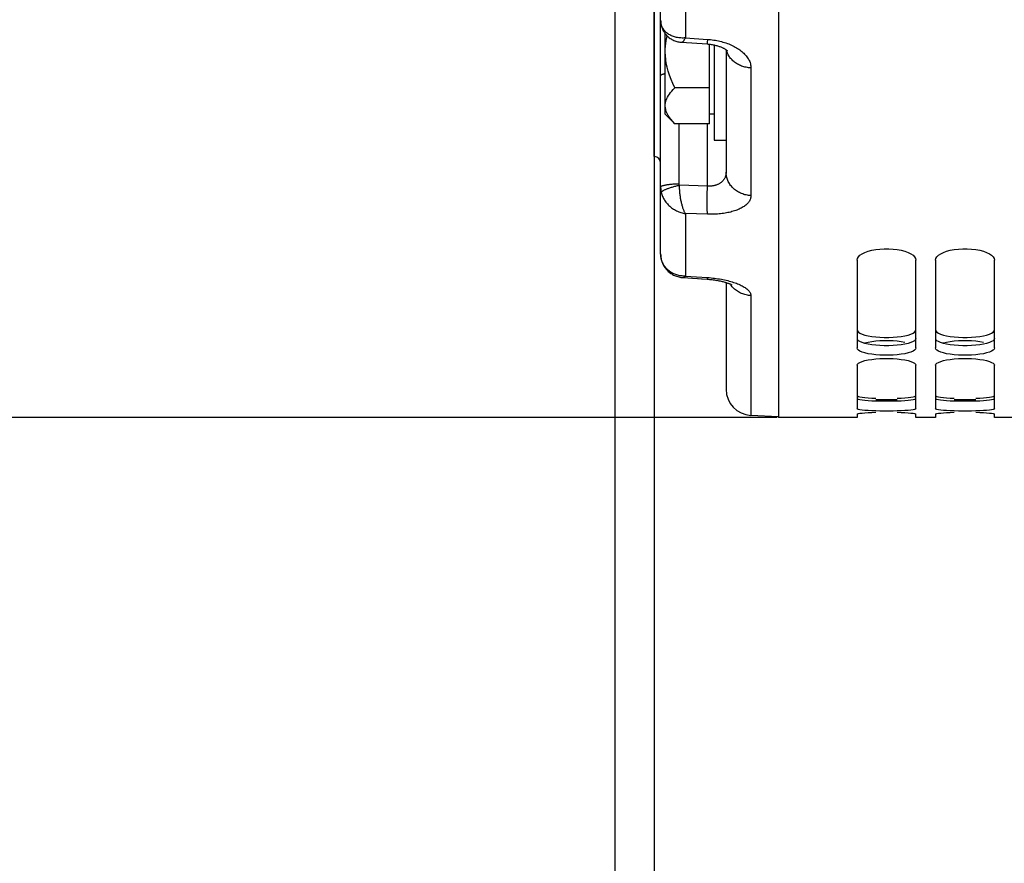
# Model space of a CAD drawing. Units: millimetres. Extents: x 0 to 594, y 0 to 420.
# Drawn here: x 79 to 117, y 147 to 180 of the extents above; entities that cross this region are included whole.
import ezdxf

# ---------------------------------------------------------------- set-up
doc = ezdxf.new("R2010")
doc.units = ezdxf.units.MM
doc.header["$LTSCALE"] = 32.67
doc.layers.get('0').update_dxf_attribs({"linetype": 'CONTINUOUS'})
for name, color, linetype in [('02___PRT_ALL_AXES', 7, 'CONTINUOUS'), ('AXES', 7, 'CONTINUOUS'), ('SOLIDES', 7, 'CONTINUOUS')]:
    doc.layers.add(name, color=color, linetype=linetype)
doc.styles.get("Standard").update_dxf_attribs({"font": 'txt', "width": 0.85})
doc.styles.add('TEXTSTYLE_5', font='gdt', dxfattribs={"width": 0.85})
doc.dimstyles.new('DIMSTYLE_3', dxfattribs={"dimtxt": 3.5, "dimasz": 3.5, "dimexe": 1.5, "dimexo": 1, "dimgap": 0.875, "dimtad": 1, "dimdec": 4, "dimlfac": 4, "dimtxsty": 'STANDARD', "dimblk": '_FILLED', "dimblk1": '_FILLED', "dimblk2": '_FILLED', "dimcen": 0.09, "dimclrt": 5, "dimadec": 0, "dimazin": 0, "dimtp": 0.0001, "dimtm": 0.0001, "dimtfac": 1, "dimtdec": 4, "dimtofl": 0, "dimtmove": 0, "dimatfit": 3, "dimldrblk": '_FILLED', "dimfxl": 1, "dimtolj": 1, "dimarcsym": 0})
doc.dimstyles.new('DIMSTYLE_4', dxfattribs={"dimtxt": 3.5, "dimasz": 3.5, "dimexe": 1.5, "dimexo": 1, "dimgap": 0.875, "dimtad": 1, "dimdec": 0, "dimlfac": 4, "dimtxsty": 'STANDARD', "dimblk": '_FILLED', "dimblk1": '_FILLED', "dimblk2": '_FILLED', "dimcen": 0.09, "dimclrt": 5, "dimadec": 0, "dimazin": 0, "dimtp": 0.0001, "dimtm": 0.0001, "dimtfac": 1, "dimtdec": 0, "dimtofl": 0, "dimtmove": 0, "dimatfit": 3, "dimldrblk": '_FILLED', "dimfxl": 1, "dimtolj": 1, "dimarcsym": 0})

# ---------------------------------------------------------------- blocks, each defined once
blk = doc.blocks.new('_FILLED')
at = {"color": 0, "linetype": 'BYBLOCK'}
blk.add_solid([(0, 0), (-1, 0.214), (-1, -0.214)], dxfattribs=at)
blk = doc.blocks.new('*D7')
at = {"color": 2, "linetype": 'CONTINUOUS'}
for p, q in [((44.44, 324.494), (31.689, 324.494)), ((33.189, 324.494), (33.189, 244.494)), ((107.945, 324.494), (47.22, 324.494)), ((33.189, 164.494), (33.189, 244.494)), ((107.945, 164.494), (31.689, 164.494))]:
    blk.add_line(p, q, dxfattribs=at)
at = {"color": 2, "linetype": 'CONTINUOUS', "xscale": 3.5, "yscale": 3.5, "zscale": 3.5}
for p, rotation in [((33.189, 324.494), 90), ((33.189, 164.494), 270)]:
    blk.add_blockref('_FILLED', p, dxfattribs=dict(at, rotation=rotation))
at = {"color": 5, "linetype": 'CONTINUOUS', "insert": (28.814, 244.494), "char_height": 3.5, "width": 20.3875, "attachment_point": 2, "rotation": 90, "line_spacing_factor": 0.9, "style": 'TEXTSTYLE_5'}
blk.add_mtext('{\\Fgdt;n}\\Ftxt;640', dxfattribs=at)
blk = doc.blocks.new('*D9')
at = {"color": 2, "linetype": 'CONTINUOUS'}
for p, q in [((101.745, 211.654), (101.745, 124.16)), ((103.245, 208.481), (103.245, 124.16)), ((101.745, 125.66), (92.057, 125.66)), ((92.057, 125.66), (102.495, 125.66)), ((108.245, 125.66), (102.495, 125.66)), ((103.245, 125.66), (108.245, 125.66))]:
    blk.add_line(p, q, dxfattribs=at)
at = {"color": 2, "linetype": 'CONTINUOUS', "xscale": 3.5, "yscale": 3.5, "zscale": 3.5}
blk.add_blockref('_FILLED', (101.745, 125.66), dxfattribs=at)
at = {"color": 2, "linetype": 'CONTINUOUS', "xscale": 3.5, "yscale": 3.5, "zscale": 3.5, "rotation": 180}
blk.add_blockref('_FILLED', (103.245, 125.66), dxfattribs=at)
at = {"color": 5, "linetype": 'CONTINUOUS', "insert": (95.032, 130.035), "char_height": 3.5, "width": 4.4625, "attachment_point": 3, "line_spacing_factor": 0.9}
blk.add_mtext('6', dxfattribs=at)
blk = doc.blocks.new('*D14')
at = {"color": 2, "linetype": 'CONTINUOUS'}
for p, q in [((103.245, 173.468), (103.245, 124.16)), ((152.745, 164.503), (152.745, 124.16)), ((103.245, 125.66), (127.995, 125.66)), ((152.745, 125.66), (127.995, 125.66))]:
    blk.add_line(p, q, dxfattribs=at)
at = {"color": 2, "linetype": 'CONTINUOUS', "xscale": 3.5, "yscale": 3.5, "zscale": 3.5, "rotation": 180}
blk.add_blockref('_FILLED', (103.245, 125.66), dxfattribs=at)
at = {"color": 2, "linetype": 'CONTINUOUS', "xscale": 3.5, "yscale": 3.5, "zscale": 3.5}
blk.add_blockref('_FILLED', (152.745, 125.66), dxfattribs=at)
at = {"color": 5, "linetype": 'CONTINUOUS', "insert": (127.995, 130.035), "char_height": 3.5, "width": 13.3875, "attachment_point": 2, "line_spacing_factor": 0.9}
blk.add_mtext('198', dxfattribs=at)
blk = doc.blocks.new('*D26')
at = {"color": 2, "linetype": 'CONTINUOUS'}
for p, q in [((103.245, 173.468), (103.245, 109.002)), ((200.495, 167.744), (200.495, 139.005)), ((200.495, 135.902), (200.495, 127.558)), ((200.495, 123.921), (200.495, 109.002)), ((103.245, 110.502), (151.87, 110.502)), ((200.495, 110.502), (151.87, 110.502))]:
    blk.add_line(p, q, dxfattribs=at)
at = {"color": 2, "linetype": 'CONTINUOUS', "xscale": 3.5, "yscale": 3.5, "zscale": 3.5, "rotation": 180}
blk.add_blockref('_FILLED', (103.245, 110.502), dxfattribs=at)
at = {"color": 2, "linetype": 'CONTINUOUS', "xscale": 3.5, "yscale": 3.5, "zscale": 3.5}
blk.add_blockref('_FILLED', (200.495, 110.502), dxfattribs=at)
at = {"color": 5, "linetype": 'CONTINUOUS', "insert": (151.87, 114.877), "char_height": 3.5, "width": 13.3875, "attachment_point": 2, "line_spacing_factor": 0.9}
blk.add_mtext('389', dxfattribs=at)

msp = doc.modelspace()

# ---------------------------------------------------------------- linework, layer by layer
at = {"color": 7, "linetype": 'CONTINUOUS'}
for p, q in [((103.24467, 174.467934), (103.24467, 314.520329)), ((107.99467, 241.970962), (107.99467, 164.493149)), ((110.99467, 170.506191), (110.99467, 167.151895)), ((113.24467, 167.151895), (113.24467, 170.506191)), ((113.99467, 170.506191), (113.99467, 167.151895)), ((116.24467, 167.151895), (116.24467, 170.506191)), ((110.99467, 166.492817), (110.99467, 164.834887)), ((113.24467, 164.834887), (113.24467, 166.492817)), ((113.99467, 166.492817), (113.99467, 164.834887)), ((116.24467, 164.834887), (116.24467, 166.492817)), ((110.99467, 164.494132), (107.99467, 164.494132)), ((110.99467, 164.627938), (110.99467, 164.494137)), ((113.230044, 164.638068), (113.24467, 164.627938)), ((113.24467, 164.494137), (113.24467, 164.627938)), ((113.99467, 164.494132), (113.24467, 164.494132)), ((113.99467, 164.627938), (113.99467, 164.494137)), ((116.230044, 164.638068), (116.24467, 164.627938)), ((116.24467, 164.494137), (116.24467, 164.627938)), ((116.99467, 164.494132), (116.24467, 164.494132))]:
    msp.add_line(p, q, dxfattribs=at)
for points in [[(110.99467, 170.506191), (111.009295, 170.57179), (111.046243, 170.633863), (111.105513, 170.692352), (111.189412, 170.748451), (111.295634, 170.800873), (111.417258, 170.845805), (111.555121, 170.882494), (111.708387, 170.911545), (111.867622, 170.931144), (112.033664, 170.94066), (112.205676, 170.94066), (112.371717, 170.931144), (112.530953, 170.911545), (112.684218, 170.882494), (112.822082, 170.845805), (112.943706, 170.800873), (113.049927, 170.748451), (113.133827, 170.692352), (113.193097, 170.633863), (113.230044, 170.57179), (113.24467, 170.506191)], [(113.99467, 170.506191), (114.009295, 170.57179), (114.046243, 170.633863), (114.105513, 170.692352), (114.189412, 170.748451), (114.295634, 170.800873), (114.417258, 170.845805), (114.555121, 170.882494), (114.708387, 170.911545), (114.867622, 170.931144), (115.033664, 170.94066), (115.205676, 170.94066), (115.371717, 170.931144), (115.530953, 170.911545), (115.684218, 170.882494), (115.822082, 170.845805), (115.943706, 170.800873), (116.049927, 170.748451), (116.133827, 170.692352), (116.193097, 170.633863), (116.230044, 170.57179), (116.24467, 170.506191)], [(111.708387, 166.890387), (111.555121, 166.908423), (111.417258, 166.931352), (111.295634, 166.959665), (111.189412, 166.993026), (111.105513, 167.029121), (111.046243, 167.067195), (111.009295, 167.1081), (110.99467, 167.151895)], [(113.24467, 167.151895), (113.230044, 167.1081), (113.193097, 167.067195), (113.133827, 167.029121), (113.049927, 166.993026), (112.943706, 166.959665), (112.822082, 166.931352), (112.684218, 166.908423), (112.530953, 166.890387)], [(114.708387, 166.890387), (114.555121, 166.908423), (114.417258, 166.931352), (114.295634, 166.959665), (114.189412, 166.993026), (114.105513, 167.029121), (114.046243, 167.067195), (114.009295, 167.1081), (113.99467, 167.151895)], [(116.24467, 167.151895), (116.230044, 167.1081), (116.193097, 167.067195), (116.133827, 167.029121), (116.049927, 166.993026), (115.943706, 166.959665), (115.822082, 166.931352), (115.684218, 166.908423), (115.530953, 166.890387)], [(110.99467, 166.492817), (111.009295, 166.531211), (111.046243, 166.567687), (111.105513, 166.602186), (111.189412, 166.63539), (111.295634, 166.66652), (111.417258, 166.693278)], [(111.417258, 166.693278), (111.555121, 166.715179), (111.708387, 166.732554)], [(112.530953, 166.890387), (112.371717, 166.878279), (112.205676, 166.872417), (112.033664, 166.872417), (111.867622, 166.878279), (111.708387, 166.890387)], [(111.708387, 166.732554), (111.867622, 166.744292), (112.033664, 166.749996), (112.205676, 166.749996), (112.371717, 166.744292), (112.530953, 166.732554)], [(112.530953, 166.732554), (112.684218, 166.715179), (112.822082, 166.693278), (112.943706, 166.66652), (113.049927, 166.63539)], [(113.049927, 166.63539), (113.133827, 166.602186), (113.193097, 166.567687), (113.230044, 166.531211), (113.24467, 166.492817)], [(113.99467, 166.492817), (114.009295, 166.531211), (114.046243, 166.567687), (114.105513, 166.602186), (114.189412, 166.63539), (114.295634, 166.66652), (114.417258, 166.693278)], [(114.417258, 166.693278), (114.555121, 166.715179), (114.708387, 166.732554)], [(115.530953, 166.890387), (115.371717, 166.878279), (115.205676, 166.872417), (115.033664, 166.872417), (114.867622, 166.878279), (114.708387, 166.890387)], [(114.708387, 166.732554), (114.867622, 166.744292), (115.033664, 166.749996), (115.205676, 166.749996), (115.371717, 166.744292), (115.530953, 166.732554)], [(115.530953, 166.732554), (115.684218, 166.715179), (115.822082, 166.693278), (115.943706, 166.66652), (116.049927, 166.63539)], [(116.049927, 166.63539), (116.133827, 166.602186), (116.193097, 166.567687), (116.230044, 166.531211), (116.24467, 166.492817)], [(111.708387, 164.745013), (111.555121, 164.750912), (111.417258, 164.758479), (111.295634, 164.767923), (111.189412, 164.779194), (111.105513, 164.791558), (111.046243, 164.804787), (111.009295, 164.81921), (110.99467, 164.834887)], [(112.530953, 164.745013), (112.371717, 164.74108), (112.205676, 164.739183), (112.033664, 164.739183), (111.867622, 164.74108), (111.708387, 164.745013)], [(113.24467, 164.834887), (113.230044, 164.81921), (113.193097, 164.804787), (113.133827, 164.791558), (113.049927, 164.779194), (112.943706, 164.767923), (112.822082, 164.758479), (112.684218, 164.750912), (112.530953, 164.745013)], [(114.708387, 164.745013), (114.555121, 164.750912), (114.417258, 164.758479), (114.295634, 164.767923), (114.189412, 164.779194), (114.105513, 164.791558), (114.046243, 164.804787), (114.009295, 164.81921), (113.99467, 164.834887)], [(115.530953, 164.745013), (115.371717, 164.74108), (115.205676, 164.739183), (115.033664, 164.739183), (114.867622, 164.74108), (114.708387, 164.745013)], [(116.24467, 164.834887), (116.230044, 164.81921), (116.193097, 164.804787), (116.133827, 164.791558), (116.049927, 164.779194), (115.943706, 164.767923), (115.822082, 164.758479), (115.684218, 164.750912), (115.530953, 164.745013)], [(110.99467, 164.627938), (111.009295, 164.638068), (111.046243, 164.647943), (111.105513, 164.657501), (111.189412, 164.666897), (111.295634, 164.675876), (111.417258, 164.683724)], [(111.417258, 164.683724), (111.555121, 164.690234), (111.708387, 164.695454)], [(112.530953, 164.695454), (112.684218, 164.690234), (112.822082, 164.683724), (112.943706, 164.675876), (113.049927, 164.666897), (113.133827, 164.657501), (113.193097, 164.647943), (113.230044, 164.638068)], [(113.99467, 164.627938), (114.009295, 164.638068), (114.046243, 164.647943), (114.105513, 164.657501), (114.189412, 164.666897), (114.295634, 164.675876), (114.417258, 164.683724)], [(114.417258, 164.683724), (114.555121, 164.690234), (114.708387, 164.695454)], [(115.530953, 164.695454), (115.684218, 164.690234), (115.822082, 164.683724), (115.943706, 164.675876), (116.049927, 164.666897), (116.133827, 164.657501), (116.193097, 164.647943), (116.230044, 164.638068)]]:
    msp.add_lwpolyline(points, dxfattribs=at)
at = {"color": 3, "linetype": 'CONTINUOUS'}
for points in [[(110.99467, 167.849501), (111.009148, 167.803396), (111.045937, 167.760284), (111.105036, 167.720107), (111.18871, 167.681964), (111.294694, 167.646662), (111.416198, 167.616671)], [(113.050629, 167.681964), (113.134303, 167.720107), (113.193403, 167.760284), (113.230191, 167.803396)], [(113.99467, 167.849501), (114.009148, 167.803396), (114.045937, 167.760284), (114.105036, 167.720107), (114.18871, 167.681964), (114.294694, 167.646662), (114.416198, 167.616671)], [(116.050629, 167.681964), (116.134303, 167.720107), (116.193403, 167.760284), (116.230191, 167.803396)], [(111.707549, 167.254237), (111.554114, 167.272257), (111.416198, 167.295133), (111.294694, 167.323349), (111.18871, 167.356574), (111.105036, 167.392489), (111.045937, 167.430334), (111.009148, 167.470964)], [(111.707549, 167.405733), (111.554114, 167.387226), (111.416198, 167.363925), (111.294694, 167.335481), (111.275304, 167.329427)], [(111.416198, 167.616671), (111.554114, 167.592347), (111.707549, 167.573181)], [(111.707549, 167.573181), (111.867033, 167.560309), (112.033441, 167.554083), (112.205898, 167.554083), (112.372306, 167.560309), (112.53179, 167.573181)], [(112.53179, 167.405733), (112.372306, 167.418237), (112.205898, 167.424307), (112.033441, 167.424307), (111.867033, 167.418237), (111.707549, 167.405733)], [(112.53179, 167.573181), (112.685225, 167.592347), (112.823142, 167.616671), (112.944645, 167.646662), (113.050629, 167.681964)], [(112.823142, 167.363925), (112.685225, 167.387226), (112.53179, 167.405733)], [(113.24467, 167.514436), (113.230191, 167.470964), (113.193403, 167.430334), (113.134303, 167.392489), (113.050629, 167.356574), (112.944645, 167.323349), (112.823142, 167.295133)], [(114.707549, 167.254237), (114.554114, 167.272257), (114.416198, 167.295133), (114.294694, 167.323349), (114.18871, 167.356574), (114.105036, 167.392489), (114.045937, 167.430334), (114.009148, 167.470964)], [(114.707549, 167.405733), (114.554114, 167.387226), (114.416198, 167.363925), (114.294694, 167.335481), (114.275304, 167.329427)], [(114.416198, 167.616671), (114.554114, 167.592347), (114.707549, 167.573181)], [(114.707549, 167.573181), (114.867033, 167.560309), (115.033441, 167.554083), (115.205898, 167.554083), (115.372306, 167.560309), (115.53179, 167.573181)], [(115.53179, 167.405733), (115.372306, 167.418237), (115.205898, 167.424307), (115.033441, 167.424307), (114.867033, 167.418237), (114.707549, 167.405733)], [(115.53179, 167.573181), (115.685225, 167.592347), (115.823142, 167.616671), (115.944645, 167.646662), (116.050629, 167.681964)], [(115.823142, 167.363925), (115.685225, 167.387226), (115.53179, 167.405733)], [(116.24467, 167.514436), (116.230191, 167.470964), (116.193403, 167.430334), (116.134303, 167.392489), (116.050629, 167.356574), (115.944645, 167.323349), (115.823142, 167.295133)], [(112.53179, 167.254237), (112.372306, 167.242136), (112.205898, 167.236283), (112.033441, 167.236283), (111.867033, 167.242136), (111.707549, 167.254237)], [(112.823142, 167.295133), (112.685225, 167.272257), (112.53179, 167.254237)], [(115.53179, 167.254237), (115.372306, 167.242136), (115.205898, 167.236283), (115.033441, 167.236283), (114.867033, 167.242136), (114.707549, 167.254237)], [(115.823142, 167.295133), (115.685225, 167.272257), (115.53179, 167.254237)], [(110.99467, 165.335723), (111.009148, 165.317446), (111.045937, 165.300561), (111.105036, 165.285008), (111.18871, 165.270408), (111.294694, 165.257043), (111.416198, 165.245803)], [(111.707549, 165.118864), (111.554114, 165.124758), (111.416198, 165.132308), (111.294694, 165.141721), (111.18871, 165.152946), (111.105036, 165.16525), (111.045937, 165.178401), (111.009148, 165.192728)], [(111.416198, 165.245803), (111.554114, 165.236763), (111.707549, 165.229691)], [(112.53179, 165.169831), (112.372306, 165.174177), (112.205898, 165.176294), (112.033441, 165.176294), (111.867033, 165.174177), (111.707549, 165.169831)], [(112.53179, 165.118864), (112.372306, 165.114933), (112.205898, 165.113039), (112.033441, 165.113039), (111.867033, 165.114933), (111.707549, 165.118864)], [(112.53179, 165.229691), (112.685225, 165.236763), (112.823142, 165.245803), (112.944645, 165.257043), (113.050629, 165.270408), (113.134303, 165.285008), (113.193403, 165.300561), (113.230191, 165.317446)], [(112.823142, 165.132308), (112.685225, 165.124758), (112.53179, 165.118864)], [(113.24467, 165.20829), (113.230191, 165.192728), (113.193403, 165.178401), (113.134303, 165.16525), (113.050629, 165.152946), (112.944645, 165.141721), (112.823142, 165.132308)], [(113.99467, 165.335723), (114.009148, 165.317446), (114.045937, 165.300561), (114.105036, 165.285008), (114.18871, 165.270408), (114.294694, 165.257043), (114.416198, 165.245803)], [(114.707549, 165.118864), (114.554114, 165.124758), (114.416198, 165.132308), (114.294694, 165.141721), (114.18871, 165.152946), (114.105036, 165.16525), (114.045937, 165.178401), (114.009148, 165.192728)], [(114.416198, 165.245803), (114.554114, 165.236763), (114.707549, 165.229691)], [(115.53179, 165.169831), (115.372306, 165.174177), (115.205898, 165.176294), (115.033441, 165.176294), (114.867033, 165.174177), (114.707549, 165.169831)], [(115.53179, 165.118864), (115.372306, 165.114933), (115.205898, 165.113039), (115.033441, 165.113039), (114.867033, 165.114933), (114.707549, 165.118864)], [(115.53179, 165.229691), (115.685225, 165.236763), (115.823142, 165.245803), (115.944645, 165.257043), (116.050629, 165.270408), (116.134303, 165.285008), (116.193403, 165.300561), (116.230191, 165.317446)], [(115.823142, 165.132308), (115.685225, 165.124758), (115.53179, 165.118864)], [(116.24467, 165.20829), (116.230191, 165.192728), (116.193403, 165.178401), (116.134303, 165.16525), (116.050629, 165.152946), (115.944645, 165.141721), (115.823142, 165.132308)]]:
    msp.add_lwpolyline(points, dxfattribs=at)
at = {"layer": '02___PRT_ALL_AXES', "color": 7, "linetype": 'CONTINUOUS'}
for p, q in [((105.54467, 178.725131), (105.54467, 175.084695)), ((105.99467, 177.224357), (105.99467, 175.084695)), ((105.54467, 175.084695), (105.99467, 175.084695))]:
    msp.add_line(p, q, dxfattribs=at)
at = {"layer": 'AXES', "color": 7, "linetype": 'CONTINUOUS'}
for p, q in [((103.66967, 176.084803), (103.66967, 179.156776)), ((105.35717, 175.717281), (105.35717, 178.75545)), ((105.35717, 177.088488), (104.037083, 177.088488)), ((104.037083, 175.717281), (103.66967, 176.084695)), ((105.54467, 176.084695), (105.35717, 176.084695)), ((105.35717, 175.717281), (104.037083, 175.717281))]:
    msp.add_line(p, q, dxfattribs=at)
for points in [[(103.66967, 178.459695), (103.672102, 178.568019), (103.679579, 178.677078), (103.692099, 178.786871), (103.709615, 178.897175), (103.732174, 179.008212), (103.747194, 179.069066)], [(104.037083, 177.088488), (103.958998, 177.251961), (103.890321, 177.412267), (103.831053, 177.569406), (103.781316, 177.722861), (103.740989, 177.87315), (103.709697, 178.021822), (103.687318, 178.169396), (103.673976, 178.315353), (103.66967, 178.459695)], [(103.66967, 176.402884), (103.672102, 176.457047), (103.679579, 176.511576), (103.692099, 176.566473), (103.709615, 176.621624), (103.732174, 176.677143), (103.759928, 176.733366), (103.792878, 176.79032), (103.831023, 176.847977), (103.874501, 176.906597), (103.923361, 176.966265), (103.977555, 177.026895), (104.037083, 177.088488)], [(104.037083, 175.717281), (103.958998, 175.799017), (103.890321, 175.87917), (103.831053, 175.95774), (103.781316, 176.034468), (103.740989, 176.109612), (103.709697, 176.183948), (103.687318, 176.257735), (103.673976, 176.330714), (103.66967, 176.402884)]]:
    msp.add_lwpolyline(points, dxfattribs=at)
at = {"layer": 'SOLIDES', "color": 7, "linetype": 'CONTINUOUS'}
for p, q in [((103.494689, 170.743297), (103.49467, 323.283128)), ((103.53742, 179.407972), (103.53738, 179.408096)), ((104.292382, 178.827632), (105.270498, 178.763165)), ((105.99467, 178.54374), (105.99467, 177.224357)), ((105.99467, 175.084695), (105.99467, 173.866486)), ((103.257754, 174.467242), (103.24467, 174.467928)), ((103.494689, 170.743342), (103.49591, 170.700664)), ((103.510889, 170.574662), (103.519597, 170.533593)), ((104.343264, 169.840999), (104.536573, 169.827883)), ((104.343264, 169.840999), (105.26859, 169.778226)), ((104.536573, 169.827883), (104.664954, 169.819173)), ((104.921768, 169.801751), (105.050199, 169.793039)), ((105.050199, 169.793039), (105.26859, 169.778226)), ((105.26859, 169.778226), (105.315895, 169.774733)), ((105.31175, 169.775062), (105.363389, 169.770647)), ((105.359344, 169.771018), (105.410777, 169.765985)), ((105.406841, 169.766395), (105.457895, 169.760763)), ((105.454079, 169.761208), (105.504462, 169.755014)), ((105.500774, 169.755491), (105.550393, 169.748756)), ((105.546839, 169.749262), (105.595597, 169.742012)), ((105.592185, 169.742542), (105.639806, 169.734836)), ((105.63654, 169.735387), (105.682944, 169.727258)), ((105.679829, 169.727825), (105.724932, 169.719311)), ((105.721973, 169.71989), (105.765513, 169.71107)), ((105.762711, 169.711658), (105.804633, 169.702577)), ((105.801989, 169.703168), (105.842239, 169.693872)), ((105.839754, 169.694464), (105.878105, 169.685047)), ((105.875779, 169.685635), (105.912187, 169.676153)), ((105.910017, 169.676735), (105.944483, 169.667235)), ((105.942467, 169.667806), (105.974862, 169.658373)), ((105.99467, 169.652289), (105.99467, 165.574124)), ((107.99467, 164.520336), (106.942334, 164.575486))]:
    msp.add_line(p, q, dxfattribs=at)
at = {"layer": 'SOLIDES', "color": 9, "linetype": 'CONTINUOUS'}
for p, q in [((103.257754, 174.467242), (103.257754, 314.521021)), ((104.442334, 182.676007), (104.442334, 178.996696)), ((104.442334, 178.996696), (105.283922, 178.940984)), ((105.276546, 178.837716), (105.273451, 178.79636)), ((105.283922, 178.940984), (105.276546, 178.837716)), ((106.942334, 177.85037), (106.942334, 172.972785)), ((104.205418, 173.423927), (104.205418, 175.717281)), ((105.283922, 173.336764), (105.283922, 175.717281)), ((105.283922, 173.336764), (104.211227, 173.369343)), ((105.272654, 172.948488), (105.274367, 173.034017)), ((105.274367, 173.034017), (105.276546, 173.120522)), ((105.276546, 173.120522), (105.279176, 173.207349)), ((105.27043, 172.704147), (105.270678, 172.782929)), ((105.270678, 172.62883), (105.27043, 172.704147)), ((105.270678, 172.782929), (105.271422, 172.864581)), ((105.271422, 172.864581), (105.272654, 172.948488)), ((104.442334, 172.285138), (104.442334, 169.89939)), ((105.283922, 172.259761), (104.442334, 172.285138)), ((104.442334, 169.89939), (105.283922, 169.842098)), ((106.168303, 169.56228), (106.143634, 169.598154)), ((106.942334, 169.15172), (106.942334, 164.575486))]:
    msp.add_line(p, q, dxfattribs=at)
at = {"layer": 'SOLIDES', "color": 7, "linetype": 'CONTINUOUS'}
for points in [[(103.49467, 179.676425), (103.494723, 179.666745), (103.495701, 179.634214), (103.497909, 179.60171), (103.501346, 179.569281), (103.506013, 179.536962), (103.511903, 179.504806), (103.519008, 179.472863), (103.527324, 179.441167), (103.53738, 179.408096)], [(103.53742, 179.407972), (103.547062, 179.38005), (103.561668, 179.342766), (103.577955, 179.30635), (103.595876, 179.270869), (103.61544, 179.236296), (103.63659, 179.202732), (103.659251, 179.170284), (103.683431, 179.138934), (103.709073, 179.108762), (103.736092, 179.079865), (103.764473, 179.052259), (103.794141, 179.026022), (103.825012, 179.001225), (103.857071, 178.977879), (103.890233, 178.956053), (103.924413, 178.935802), (103.959605, 178.917134), (103.995704, 178.900113), (104.032637, 178.884774), (104.070462, 178.871106), (104.109093, 178.859161), (104.148438, 178.848985), (104.188559, 178.840587), (104.229383, 178.834014), (104.270801, 178.829314), (104.292369, 178.827632)], [(105.270498, 178.763165), (105.309673, 178.76019), (105.348299, 178.75648), (105.386602, 178.752031), (105.424485, 178.746864), (105.461852, 178.741005), (105.498624, 178.734478), (105.534718, 178.727317), (105.570031, 178.71956), (105.604493, 178.711245), (105.638028, 178.702416), (105.67053, 178.693129), (105.701939, 178.683432), (105.732199, 178.673377), (105.761215, 178.663033), (105.78894, 178.652459), (105.81534, 178.641713), (105.840347, 178.630871), (105.863935, 178.619996), (105.886086, 178.609152), (105.906749, 178.598422), (105.925916, 178.587873), (105.943588, 178.577574), (105.959732, 178.567614), (105.974348, 178.558071), (105.987467, 178.549007)], [(105.987467, 178.549007), (105.999099, 178.540501), (106.009267, 178.532629), (106.018003, 178.525461), (106.025315, 178.519098), (106.031248, 178.513614), (106.035839, 178.5091), (106.039079, 178.505704), (106.041034, 178.503516)], [(103.494689, 170.743297), (103.495912, 170.700616), (103.499037, 170.65816), (103.50404, 170.616132), (103.510898, 170.574614), (103.519608, 170.533547), (103.530142, 170.493048), (103.542456, 170.45325), (103.556554, 170.414117), (103.572393, 170.375758), (103.589915, 170.338294), (103.609122, 170.301708), (103.629959, 170.266106), (103.652357, 170.231585), (103.676321, 170.198134), (103.701788, 170.165847)], [(103.53013, 170.493091), (103.542443, 170.45329), (103.55654, 170.414153), (103.572379, 170.37579), (103.589901, 170.338321), (103.609109, 170.301732)], [(103.701781, 170.165855), (103.728676, 170.134815), (103.756999, 170.105023), (103.786678, 170.07656), (103.817634, 170.049503)], [(103.817634, 170.049503), (103.849862, 170.023858), (103.883279, 169.999696)], [(103.88328, 169.999696), (103.917808, 169.97708), (103.953456, 169.95601), (103.990138, 169.936549), (104.027771, 169.918752), (104.066373, 169.902622), (104.105855, 169.888219), (104.146133, 169.875586), (104.187245, 169.864736), (104.229119, 169.855718), (104.271651, 169.84858), (104.314843, 169.843353), (104.343275, 169.840998)], [(104.146137, 169.875585), (104.187252, 169.864735), (104.229126, 169.855717), (104.271659, 169.848579), (104.314852, 169.843352), (104.343275, 169.840998)], [(105.973, 169.65893), (106.001567, 169.650174), (106.028232, 169.641571), (106.053041, 169.633154), (106.07601, 169.624969), (106.097157, 169.617064), (106.11653, 169.60947), (106.134176, 169.602223), (106.15009, 169.595376), (106.164245, 169.589001), (106.176678, 169.583139), (106.187432, 169.577835), (106.196504, 169.573153), (106.203936, 169.569142), (106.209813, 169.565827), (106.214211, 169.563234), (106.21719, 169.561399), (106.218063, 169.560844)]]:
    msp.add_lwpolyline(points, dxfattribs=at)
at = {"layer": 'SOLIDES', "color": 9, "linetype": 'CONTINUOUS'}
for points in [[(103.517905, 179.508236), (103.513077, 179.52655), (103.508798, 179.544982), (103.505075, 179.563521), (103.501911, 179.582159), (103.499313, 179.600882), (103.497286, 179.619675), (103.495835, 179.638523), (103.494961, 179.657417), (103.49467, 179.676347)], [(103.56972, 179.380202), (103.554084, 179.411101), (103.540221, 179.442775), (103.528153, 179.475175), (103.517905, 179.508236)], [(103.53738, 179.408096), (103.531551, 179.427606), (103.525276, 179.454057), (103.520725, 179.480951), (103.517908, 179.508225)], [(104.442334, 178.996696), (104.398008, 178.993237), (104.354042, 178.991432), (104.31052, 178.991253), (104.26756, 178.992658), (104.225202, 178.995627), (104.183411, 179.000174), (104.142224, 179.006285), (104.101758, 179.013924), (104.062094, 179.023089), (104.023304, 179.033744), (103.985457, 179.045855), (103.948625, 179.059411), (103.912876, 179.074373), (103.878269, 179.090695), (103.84486, 179.108361), (103.812702, 179.127327), (103.781853, 179.14754), (103.752375, 179.168967), (103.724349, 179.191527), (103.697782, 179.21519), (103.67263, 179.240012), (103.648924, 179.265967), (103.626742, 179.292984), (103.606118, 179.321056), (103.587089, 179.350155), (103.56972, 179.380202)], [(104.292368, 178.827632), (104.294377, 178.82755), (104.302486, 178.828184), (104.310864, 178.830358), (104.319573, 178.834067), (104.328573, 178.839313), (104.337814, 178.846104), (104.347334, 178.85442), (104.357092, 178.864259), (104.367052, 178.875622), (104.377257, 178.888479), (104.387667, 178.902811), (104.398236, 178.918623), (104.409, 178.935916), (104.419955, 178.954692), (104.431068, 178.974952), (104.442334, 178.996696)], [(105.273451, 178.79636), (105.271977, 178.777849), (105.271422, 178.771369), (105.270988, 178.766757), (105.270678, 178.764021), (105.270498, 178.763165)], [(105.283922, 178.940984), (105.34448, 178.936346), (105.404761, 178.930468), (105.464764, 178.92335), (105.524511, 178.914998), (105.583982, 178.905408), (105.64311, 178.894564), (105.702005, 178.882443), (105.760557, 178.86907), (105.818383, 178.854509), (105.875434, 178.838759), (105.931758, 178.821824), (105.987116, 178.803768), (106.041486, 178.784596), (106.094889, 178.764308), (106.147151, 178.742962), (106.198262, 178.720564), (106.248231, 178.697113), (106.296914, 178.672657), (106.344319, 178.647194), (106.390437, 178.620729), (106.435098, 178.593325), (106.478309, 178.564973), (106.520061, 178.535686), (106.560157, 178.505553), (106.598593, 178.474572), (106.635373, 178.44275), (106.670307, 178.410187), (106.703412, 178.376852), (106.734672, 178.342782), (106.763859, 178.308177), (106.79091, 178.273124), (106.815888, 178.23754), (106.838753, 178.201376), (106.859541, 178.164649), (106.878216, 178.127346), (106.894624, 178.089378), (106.90882, 178.050614), (106.920749, 178.011193), (106.930096, 177.971424), (106.936757, 177.931414), (106.940836, 177.891062), (106.942334, 177.85037)], [(106.942334, 177.85037), (106.896455, 177.853258), (106.850785, 177.857904), (106.805418, 177.864296), (106.760453, 177.872422), (106.715983, 177.882264), (106.672104, 177.893801), (106.628907, 177.907009), (106.586484, 177.92186), (106.544925, 177.938322), (106.504319, 177.956361), (106.46475, 177.975939), (106.426304, 177.997013), (106.38906, 178.01954), (106.353098, 178.043471), (106.318495, 178.068757), (106.285323, 178.095343), (106.253652, 178.123173), (106.22355, 178.152189), (106.19508, 178.182329), (106.168303, 178.213528), (106.143275, 178.245722), (106.12005, 178.278841), (106.098676, 178.312817), (106.079199, 178.347576), (106.061659, 178.383046), (106.046095, 178.41915), (106.032538, 178.455814), (106.021018, 178.492959), (106.01156, 178.530506)], [(103.49467, 177.553643), (103.495464, 177.559634), (103.497843, 177.565611), (103.501804, 177.571564), (103.507337, 177.577478), (103.514431, 177.583342), (103.523071, 177.589144), (103.533238, 177.59487), (103.544912, 177.600508), (103.558066, 177.606048), (103.572674, 177.611477), (103.588705, 177.616783), (103.606124, 177.621955), (103.624895, 177.626983), (103.644978, 177.631856), (103.66633, 177.636563), (103.66967, 177.637234)], [(105.99467, 173.866486), (105.994118, 173.841973), (105.992485, 173.817986), (105.989808, 173.79453), (105.986138, 173.771669), (105.981505, 173.749352), (105.975889, 173.727418), (105.969275, 173.705791), (105.961692, 173.68456), (105.953167, 173.663816), (105.943723, 173.64358), (105.933376, 173.623842), (105.92214, 173.604645), (105.910033, 173.585992), (105.897079, 173.56789), (105.883306, 173.55039), (105.868737, 173.533498), (105.853398, 173.517217), (105.837316, 173.501581), (105.820523, 173.4866), (105.803041, 173.472272), (105.784888, 173.458615), (105.766096, 173.445635), (105.746689, 173.433333), (105.72667, 173.421716), (105.706066, 173.410787), (105.684905, 173.40055), (105.663188, 173.391015), (105.640922, 173.382179), (105.618152, 173.374051), (105.594939, 173.366658), (105.571335, 173.36001), (105.547348, 173.354101), (105.522976, 173.348932), (105.498331, 173.344507), (105.473362, 173.340825), (105.447814, 173.337886), (105.421587, 173.335676), (105.394826, 173.334226), (105.367637, 173.333598), (105.34008, 173.333818), (105.312163, 173.334872), (105.283922, 173.336764)], [(106.942334, 172.972785), (106.896455, 172.975886), (106.850784, 172.980871), (106.805418, 172.987731), (106.760453, 172.996452), (106.715983, 173.007014), (106.672103, 173.019395), (106.628906, 173.03357), (106.586484, 173.049508), (106.544925, 173.067175), (106.504319, 173.086534), (106.46475, 173.107545), (106.426303, 173.130162), (106.38906, 173.154337), (106.353098, 173.18002), (106.318495, 173.207156), (106.285322, 173.235688), (106.253652, 173.265555), (106.22355, 173.296695), (106.19508, 173.32904), (106.168303, 173.362523), (106.143275, 173.397073), (106.12005, 173.432617), (106.098676, 173.469079), (106.079198, 173.506382), (106.061659, 173.544448), (106.046095, 173.583195), (106.032538, 173.622542), (106.021018, 173.662405), (106.01156, 173.7027), (106.004182, 173.743342), (105.998901, 173.784245), (105.995728, 173.825322), (105.99467, 173.866486)], [(103.49467, 173.293867), (103.495464, 173.299858), (103.497843, 173.305836), (103.501804, 173.311788), (103.507337, 173.317703), (103.514431, 173.323567), (103.523071, 173.329368), (103.533238, 173.335094), (103.544912, 173.340733), (103.558066, 173.346272), (103.572674, 173.351701), (103.588705, 173.357007), (103.606124, 173.36218), (103.624895, 173.367208), (103.644978, 173.37208), (103.66633, 173.376787), (103.688906, 173.381319), (103.712659, 173.385665), (103.737539, 173.389818), (103.763491, 173.393767), (103.790462, 173.397504), (103.818395, 173.401022), (103.84723, 173.404314), (103.876907, 173.407371), (103.907362, 173.410189), (103.938531, 173.41276), (103.970347, 173.415079), (104.002745, 173.417142), (104.035655, 173.418944), (104.069007, 173.420481), (104.102731, 173.42175), (104.136756, 173.422748), (104.171009, 173.423474), (104.205418, 173.423925)], [(103.517905, 173.094018), (103.520722, 173.101334), (103.525273, 173.108979), (103.531548, 173.116933), (103.539532, 173.125178), (103.549206, 173.133694), (103.560547, 173.142461), (103.573528, 173.151459), (103.588119, 173.160665), (103.604284, 173.170058), (103.621985, 173.179616), (103.64118, 173.189315), (103.661824, 173.199134), (103.683867, 173.209047), (103.707256, 173.219033), (103.731938, 173.229067), (103.757852, 173.239125), (103.784936, 173.249183), (103.813128, 173.259218), (103.842359, 173.269206), (103.872561, 173.279122), (103.903661, 173.288944), (103.935585, 173.298648), (103.968258, 173.30821), (104.001602, 173.317609), (104.035537, 173.326822), (104.069984, 173.335826), (104.104859, 173.344601), (104.140081, 173.353126), (104.175565, 173.36138), (104.211227, 173.369344)], [(104.211227, 173.369343), (104.21001, 173.375326), (104.208935, 173.381331), (104.208004, 173.387359), (104.207214, 173.393413), (104.206568, 173.399491), (104.206065, 173.405582), (104.205706, 173.411683), (104.20549, 173.417798), (104.205418, 173.423927)], [(104.442334, 172.285138), (104.431129, 172.30338), (104.42005, 172.322995), (104.409104, 172.34396), (104.398319, 172.366263), (104.387706, 172.389867), (104.377251, 172.414707), (104.367006, 172.440761), (104.357006, 172.467993), (104.347211, 172.496317), (104.337656, 172.525703), (104.328384, 172.55612), (104.319355, 172.58747), (104.31062, 172.61972), (104.302218, 172.652842), (104.294089, 172.686729), (104.286286, 172.721352), (104.278855, 172.756682), (104.271722, 172.792598), (104.264949, 172.829071), (104.258586, 172.866073), (104.252536, 172.903498), (104.246874, 172.941315), (104.241655, 172.979499), (104.236748, 173.017973), (104.232238, 173.056728), (104.228201, 173.095719), (104.224492, 173.134835), (104.221204, 173.174064), (104.218421, 173.213356), (104.215973, 173.252578), (104.213856, 173.291671), (104.212247, 173.330613), (104.211228, 173.369344)], [(103.49467, 173.293868), (103.494958, 173.271474), (103.495822, 173.249099), (103.497261, 173.226756), (103.499274, 173.204458), (103.50186, 173.182217), (103.505017, 173.16004), (103.508746, 173.137939), (103.513042, 173.115927), (103.517905, 173.094018)], [(103.517905, 173.094018), (103.528025, 173.054956), (103.539936, 173.016138), (103.553616, 172.977633), (103.569046, 172.939498), (103.586194, 172.901813), (103.605018, 172.864679), (103.625471, 172.828171), (103.647521, 172.79234), (103.671137, 172.75724), (103.69627, 172.722942), (103.72288, 172.689493), (103.750961, 172.656919), (103.780483, 172.625262), (103.811383, 172.594598), (103.843607, 172.565004), (103.877099, 172.536536), (103.911802, 172.509244), (103.947659, 172.483199), (103.984608, 172.458444), (104.022581, 172.435029), (104.061508, 172.413024), (104.10132, 172.39247), (104.141941, 172.373404), (104.183289, 172.355887), (104.225275, 172.339952), (104.267831, 172.325625), (104.310896, 172.312955), (104.354393, 172.301974), (104.398234, 172.292695), (104.442334, 172.285138)], [(105.279176, 173.207349), (105.282237, 173.293845), (105.283922, 173.336764)], [(105.283922, 172.259761), (105.282237, 172.279174), (105.280654, 172.300256), (105.279176, 172.322967), (105.277806, 172.347263), (105.276546, 172.3731), (105.275399, 172.400429), (105.274367, 172.429198), (105.273451, 172.459352), (105.272654, 172.490835), (105.271977, 172.523587), (105.271422, 172.557547), (105.270988, 172.59265), (105.270678, 172.62883)], [(106.942334, 172.972785), (106.9409, 172.941188), (106.937118, 172.910235), (106.930989, 172.879925), (106.92249, 172.850315), (106.911643, 172.821343), (106.898513, 172.792826), (106.88308, 172.764655), (106.865364, 172.736937), (106.845494, 172.709809), (106.823472, 172.683289), (106.799297, 172.657356), (106.773098, 172.632088), (106.744861, 172.60748), (106.7146, 172.583533), (106.682485, 172.560333), (106.648508, 172.537883), (106.612677, 172.516175), (106.575176, 172.495276), (106.536012, 172.475192), (106.495178, 172.455913), (106.452843, 172.437481), (106.409018, 172.419899), (106.363692, 172.403159), (106.317001, 172.38729), (106.268948, 172.372288), (106.21953, 172.358153), (106.168876, 172.344913), (106.116939, 172.332561), (106.063766, 172.3211), (106.009629, 172.310584), (105.954576, 172.301021), (105.898561, 172.292399), (105.841715, 172.284732), (105.784242, 172.27802), (105.72594, 172.27226), (105.666337, 172.267459), (105.60515, 172.263582), (105.542663, 172.260663), (105.479258, 172.258811), (105.415063, 172.258063), (105.349951, 172.25838), (105.283922, 172.259761)], [(104.442334, 169.89939), (104.398803, 169.898695), (104.355733, 169.89978), (104.313199, 169.902605), (104.27135, 169.907106), (104.23018, 169.913247), (104.189535, 169.921045), (104.149414, 169.930494), (104.109962, 169.941551), (104.07125, 169.9542), (104.033341, 169.968406), (103.996302, 169.984133), (103.960203, 170.001355), (103.925106, 170.020031), (103.891066, 170.040115), (103.858139, 170.061576), (103.82638, 170.084366), (103.795837, 170.108432), (103.766559, 170.13374), (103.738592, 170.160232), (103.711978, 170.187856), (103.686748, 170.216577), (103.662935, 170.246348), (103.640584, 170.277101), (103.61974, 170.308769), (103.600465, 170.341231), (103.582747, 170.374479), (103.566534, 170.408626), (103.55186, 170.443638), (103.538777, 170.479435), (103.527297, 170.516069), (103.517452, 170.553547), (103.509312, 170.591741), (103.502937, 170.630496), (103.498358, 170.669713), (103.495595, 170.709349), (103.49467, 170.749332)], [(104.343267, 169.840999), (104.344869, 169.84091), (104.354875, 169.841248), (104.36508, 169.843113), (104.375529, 169.8465), (104.386173, 169.851405), (104.396978, 169.857837), (104.408005, 169.865826), (104.419262, 169.875403), (104.430706, 169.886584), (104.442334, 169.89939)], [(105.283922, 169.842098), (105.28165, 169.827576), (105.279484, 169.814884), (105.277428, 169.804045), (105.275485, 169.79508), (105.273659, 169.788008), (105.271954, 169.782841), (105.270372, 169.779589), (105.268918, 169.778259), (105.26859, 169.778226)], [(105.283922, 169.842098), (105.351403, 169.837039), (105.418543, 169.831064), (105.485344, 169.824176), (105.551931, 169.816359), (105.618179, 169.80763), (105.683705, 169.798032), (105.748498, 169.787561), (105.81257, 169.776226), (105.875578, 169.764089), (105.937481, 169.751158), (105.998319, 169.73743), (106.057874, 169.72296), (106.116159, 169.707743), (106.17316, 169.69179), (106.228612, 169.675175), (106.282509, 169.657896), (106.334857, 169.639963), (106.38541, 169.621459), (106.434148, 169.602394), (106.481091, 169.582766), (106.526056, 169.562649), (106.569043, 169.542046), (106.610053, 169.520962), (106.648909, 169.499474), (106.685625, 169.47757), (106.720187, 169.455269), (106.752382, 169.432693), (106.782185, 169.40985), (106.809622, 169.386739), (106.834552, 169.363468), (106.856962, 169.34004), (106.876866, 169.316457), (106.894161, 169.29283), (106.908835, 169.269145), (106.920899, 169.24542), (106.930289, 169.221799), (106.936979, 169.198333), (106.940995, 169.174973), (106.942334, 169.15172)], [(106.942334, 169.15172), (106.896455, 169.154986), (106.850785, 169.160238), (106.805418, 169.167465), (106.760453, 169.176651), (106.715983, 169.187777), (106.672104, 169.20082), (106.628907, 169.215752), (106.586484, 169.232542), (106.544925, 169.251153), (106.504319, 169.271546), (106.46475, 169.293679), (106.426304, 169.317504), (106.38906, 169.342971), (106.353098, 169.370027), (106.318495, 169.398613), (106.285323, 169.428669), (106.253652, 169.460132), (106.22355, 169.492935), (106.19508, 169.527008), (106.168303, 169.56228)]]:
    msp.add_lwpolyline(points, dxfattribs=at)
at = {"layer": 'SOLIDES', "color": 7, "linetype": 'CONTINUOUS'}
for centre, radius, start, end in [((103.24467, 174.217585), 0.25, 0, 87), ((106.99467, 165.574116), 1, 180, 267)]:
    msp.add_arc(centre, radius, start, end, dxfattribs=at)

# ---------------------------------------------------------------- dimensions: what is measured, and where the dimension line sits
at = {"color": 2, "linetype": 'CONTINUOUS'}
dim = msp.add_linear_dim(base=(33.188787, 164.494132), p1=(108.94507, 324.494132), p2=(108.94507, 164.494132), angle=270, text='%%c<>', dimstyle='DIMSTYLE_4', dxfattribs=at)
dim.commit()
dim.dimension.update_dxf_attribs({"geometry": '*D7', "text_midpoint": (33.188787, 244.494132), "dimtype": 160})
for base, p1, p2, picture, middle in [((103.24467, 125.659668), (101.74467, 212.653947), (103.24467, 209.48103), '*D9', (93.544613, 125.659668)), ((200.49467, 110.501766), (103.24467, 174.467928), (200.49467, 168.744132), '*D26', (151.869674, 110.501766))]:
    dim = msp.add_linear_dim(base=base, p1=p1, p2=p2, dimstyle='DIMSTYLE_3', dxfattribs=at)
    dim.commit()
    dim.dimension.update_dxf_attribs({"geometry": picture, "text_midpoint": middle, "dimtype": 160})
dim = msp.add_linear_dim(base=(103.24467, 125.659668), p1=(152.74467, 165.503204), p2=(103.24467, 174.467928), angle=180, dimstyle='DIMSTYLE_3', dxfattribs=at)
dim.commit()
dim.dimension.update_dxf_attribs({"geometry": '*D14', "text_midpoint": (128.459515, 125.659668), "dimtype": 160})

doc.saveas('drawing.dxf')
